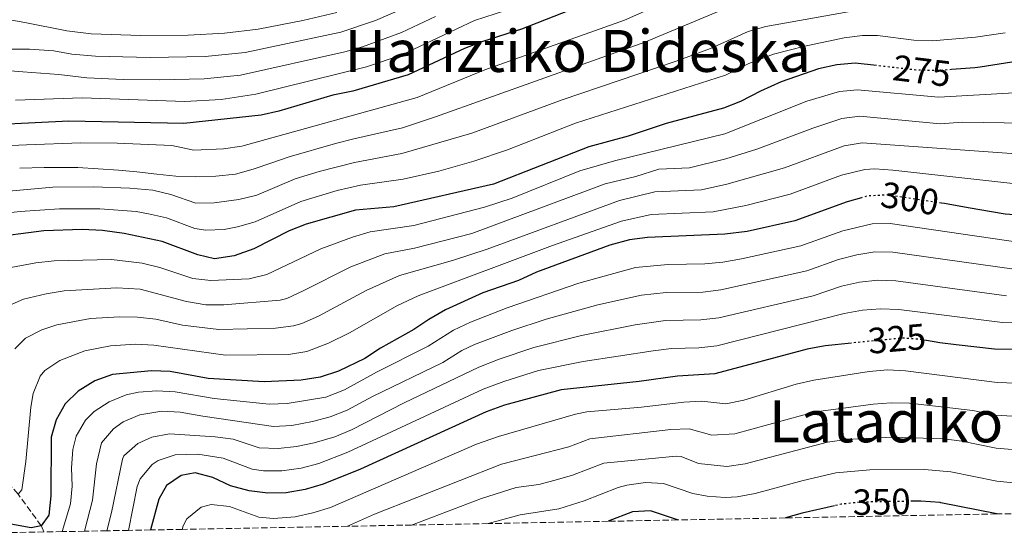
# Model space of a CAD drawing. Units: metres. Extents: x 626799 to 630222, y 4789766 to 4792136.
# Drawn here: x 628782 to 629052, y 4789802 to 4789944 of the extents above; entities that cross this region are included whole.
import ezdxf
from ezdxf.enums import TextEntityAlignment as Align

# ---------------------------------------------------------------- set-up
doc = ezdxf.new("R2010")
doc.units = ezdxf.units.M
doc.header["$MEASUREMENT"] = 0
doc.linetypes.add('DGN Style 3', pattern=[2.435891, 1.739922, -0.695969])
doc.linetypes.add('DGN Style 5', pattern=[1.217945, 0.521977, -0.695969])
for name, color, linetype, lineweight in [('Barranco lineal', 142, 'DGN Style 3', 13), ('Cota de curva de nivel directora', 7, 'Continuous', 0), ('Curva de nivel directora', 30, 'Continuous', 30), ('Curva de nivel directora no vista', 30, 'DGN Style 5', 30), ('Curva de nivel intermedia', 30, 'Continuous', 0), ('Texto de Área (paraje) menor', 7, 'Continuous', 0), ('Zona arbolada', 92, 'DGN Style 3', 0)]:
    doc.layers.add(name, color=color, linetype=linetype, lineweight=lineweight)
doc.styles.add('Style-Arial', font='arial.ttf')

msp = doc.modelspace()

# ---------------------------------------------------------------- linework, layer by layer
at = {"layer": 'Barranco lineal', "color": 142, "linetype": 'DGN Style 3', "lineweight": 13}
msp.add_polyline3d([(628788.67, 4789803.33, 304.22), (628787.92, 4789805.02, 300), (628781.55, 4789813.74, 295), (628774.58, 4789821.76, 290), (628766.3, 4789831.87, 285), (628759.74, 4789838.56, 280), (628753.62, 4789846.39, 275), (628746.34, 4789859.78, 270), (628740.75, 4789875.68, 265), (628738.33, 4789886.46, 260), (628734.48, 4789897.83, 255), (628730.95, 4789907.7, 250), (628727.83, 4789916.72, 245), (628723.82, 4789925.73, 240), (628720.98, 4789931.92, 235.18), (628719.29, 4789935.58, 232.33)], dxfattribs=at)
at = {"layer": 'Curva de nivel directora', "color": 30, "linetype": 'Continuous', "lineweight": 30, "flags": 128}
for points, elevation in [([(629020.63, 4789969.83), (629011.19, 4789967.6), (628980.22, 4789964.93), (628974.89, 4789964.04), (628969.46, 4789962.31), (628959, 4789958.05), (628945.05, 4789950.97), (628939.44, 4789949.1), (628919.65, 4789941.33), (628909, 4789938), (628904.01, 4789936.06), (628888.52, 4789928.8), (628873.35, 4789924.38), (628867.92, 4789923.25), (628853.09, 4789918.89), (628848.21, 4789917.79), (628827, 4789915.45), (628795.5, 4789916.11), (628778.89, 4789915.31)], 250), ([(629193.31, 4789810.99), (629191.26, 4789823.62), (629186.87, 4789839.44), (629177.6, 4789881.25), (629171.38, 4789901.88), (629167.09, 4789930.18), (629165.23, 4789934.82), (629162.65, 4789939.43), (629157.98, 4789949.04), (629154.15, 4789952.75), (629150.95, 4789953.51), (629145.94, 4789953.47), (629140.8, 4789952.29), (629130.68, 4789948.66), (629121.25, 4789944.51), (629107.39, 4789937.27), (629102.72, 4789935.34), (629098.56, 4789934.4), (629082.46, 4789933.24), (629071.36, 4789931.99), (629054.08, 4789932.29), (629045.37, 4789930.96), (629043.9, 4789930.73), (629037.57, 4789930.27)], 275), ([(629016.99, 4789931.37), (629011.07, 4789932.06), (629006.1, 4789931.53), (629001.09, 4789930.44), (628990.81, 4789926.86), (628985.11, 4789924.33), (628979.71, 4789921.46), (628975.02, 4789919.72), (628959.28, 4789915.48), (628948.86, 4789912.03), (628938.12, 4789909.09), (628911.9, 4789898.8), (628884.64, 4789892.56), (628874.11, 4789891.69), (628860.55, 4789887.82), (628855.89, 4789885.99), (628846.17, 4789881.1), (628840.86, 4789879.15), (628835.43, 4789878.31), (628830.83, 4789879.4), (628821.03, 4789883.06), (628810.65, 4789885.25), (628804.75, 4789886.05), (628799.18, 4789886.36), (628788.63, 4789886), (628773.08, 4789884.03)], 275), ([(629161.59, 4789810.39), (629160, 4789817.85), (629153.4, 4789838.02), (629149.46, 4789847.67), (629141.94, 4789873.51), (629131.86, 4789897.38), (629128.8, 4789900.11), (629124.31, 4789901.77), (629119.3, 4789901.91), (629108.92, 4789899.56), (629098.85, 4789895.83), (629093.13, 4789894.14), (629078.04, 4789890.9), (629072.96, 4789890.4), (629057.47, 4789890.19), (629052.21, 4789890.59), (629042.14, 4789892.35), (629035.58, 4789893.5), (629034.75, 4789893.62)], 300), ([(629012.87, 4789895.09), (629008.96, 4789893.93), (628994.56, 4789888.72), (628981.51, 4789885.8), (628975.37, 4789885.1), (628954.17, 4789884.18), (628949.21, 4789883.52), (628943.8, 4789882.03), (628923.71, 4789874.66), (628918.77, 4789872.36), (628909.02, 4789869.01), (628898.78, 4789864.32), (628894.19, 4789861.7), (628890.05, 4789858.88), (628880.92, 4789853.83), (628876.62, 4789850.98), (628869.43, 4789847.5), (628864.36, 4789845.8), (628859.15, 4789844.96), (628849, 4789844.56), (628833.71, 4789845.43), (628823.23, 4789847.39), (628818.19, 4789847.54), (628807.42, 4789846.55), (628802.64, 4789844.8), (628798.05, 4789842), (628794.45, 4789838.52), (628792.03, 4789834.14), (628790.66, 4789829.32), (628790.51, 4789813.24), (628789.96, 4789807.9), (628787.92, 4789805.02), (628785.15, 4789804.51), (628769.85, 4789807.22)], 300), ([(629010.1, 4789855.19), (629002.87, 4789854.47), (628997.96, 4789853.54), (628972.62, 4789846.74), (628962.36, 4789846.11), (628951.85, 4789844.66), (628930.49, 4789842.34), (628914.95, 4789838.13), (628909.93, 4789836.29), (628875.43, 4789820.58), (628865.24, 4789816.42), (628860.33, 4789814.95), (628855.07, 4789814.05), (628850.07, 4789814.02), (628844.94, 4789814.58), (628839.82, 4789816.01), (628834.95, 4789818.3), (628830.1, 4789819.55), (628826.3, 4789818.8), (628822.29, 4789816.13), (628820.14, 4789812.38), (628817.91, 4789803.88)], 325), ([(629127.53, 4789809.74), (629125.92, 4789820.24), (629124.52, 4789825.04), (629119.19, 4789834.39), (629115.83, 4789838.08), (629111.44, 4789841.33), (629106.7, 4789843.97), (629101.61, 4789845.93), (629091.13, 4789849.24), (629080.54, 4789851.5), (629064.86, 4789853.22), (629049.32, 4789853.54), (629038.78, 4789854.73), (629034.32, 4789855.23), (629030.67, 4789855.9)], 325), ([(629005.48, 4789810.54), (628996.61, 4789808.46), (628992.01, 4789807.18)], 350), ([(629049.96, 4789808.27), (629034.64, 4789811.35), (629034.39, 4789811.4), (629029.13, 4789811.82), (629026.9, 4789811.77)], 350), ([(628962.42, 4789806.62), (628955.03, 4789809.12), (628950.04, 4789808.82), (628943.4, 4789806.26)], 350)]:
    msp.add_lwpolyline(points, dxfattribs=dict(at, elevation=elevation))
at = {"layer": 'Curva de nivel directora no vista', "color": 30, "linetype": 'DGN Style 5', "lineweight": 30, "flags": 128}
for points, elevation in [([(629037.57, 4789930.27), (629033.58, 4789929.98), (629027.79, 4789930.13), (629026.15, 4789930.32), (629016.99, 4789931.37)], 275), ([(629034.75, 4789893.62), (629023.19, 4789895.34), (629019.88, 4789895.84), (629014.38, 4789895.54), (629012.87, 4789895.09)], 300), ([(629030.67, 4789855.9), (629028.87, 4789856.23), (629023.88, 4789856.55), (629019.5, 4789856.12), (629010.1, 4789855.19)], 325), ([(629026.9, 4789811.77), (629015.45, 4789811.57), (629012.72, 4789811.52), (629007.24, 4789810.95), (629005.48, 4789810.54)], 350)]:
    msp.add_lwpolyline(points, dxfattribs=dict(at, elevation=elevation))
at = {"layer": 'Curva de nivel intermedia', "color": 30, "linetype": 'Continuous', "lineweight": 0, "flags": 128}
for points, elevation in [([(629052.31, 4789985.42), (629047.34, 4789984.76), (629041.32, 4789983.85), (629035.42, 4789983.18), (629029.75, 4789982.39), (629019.23, 4789980.83), (629013.69, 4789979.83), (629003.94, 4789977.8), (628984.08, 4789975.4), (628977.38, 4789974.23), (628972.55, 4789972.93), (628966.29, 4789970.57), (628959.87, 4789967.62), (628942.39, 4789958.31), (628915.23, 4789946.45), (628906.71, 4789943.78), (628886.59, 4789934.2), (628877.11, 4789931.01), (628846.76, 4789923.51), (628837.28, 4789922.05), (628827.29, 4789921.53), (628799.12, 4789922.51), (628780.84, 4789921.89)], 245), ([(628972.67, 4789954.75), (628967.96, 4789952.81), (628947.89, 4789943.87), (628909.58, 4789930.16), (628891.04, 4789922.61), (628842.88, 4789909.24), (628837.9, 4789908.47), (628829.77, 4789908.19), (628823.73, 4789909.41), (628808.74, 4789910.11), (628798.74, 4789910.14), (628783.91, 4789909.64), (628777.54, 4789909.31)], 255), ([(628773.92, 4789896.39), (628791.05, 4789897.95), (628802.21, 4789898.07), (628812.2, 4789897.73), (628818.55, 4789897.15), (628823.42, 4789896.02), (628830.31, 4789893.64), (628835.32, 4789893.67), (628842.1, 4789894.57), (628846.99, 4789895.78), (628857.56, 4789900.25), (628864.12, 4789902.25), (628873.8, 4789904.77), (628886.82, 4789907.21), (628906.01, 4789912.84), (628930.73, 4789921.99), (628962.05, 4789932.62), (628971.42, 4789936.1), (628981.78, 4789940.69), (628986.58, 4789942.09), (629015.88, 4789947.33)], 265), ([(628779.57, 4789935.89), (628784.65, 4789935.86), (628791.38, 4789935.37), (628796.31, 4789934.5), (628802.81, 4789933.95), (628817.81, 4789933.57), (628832.87, 4789933.83), (628843.86, 4789934.95), (628870.07, 4789940.56), (628879.55, 4789943.74), (628890.37, 4789948.37)], 235), ([(628975.72, 4789947.12), (628953.39, 4789937.76), (628896.02, 4789917.3), (628886.97, 4789914.3), (628873.65, 4789911.3), (628868.61, 4789910.02), (628855.91, 4789906.34), (628851.19, 4789904.64), (628846, 4789902.93), (628841.15, 4789901.58), (628835.83, 4789901.03), (628830.26, 4789900.82), (628824.81, 4789900.97), (628819.59, 4789901.58), (628814.13, 4789902.19), (628809.13, 4789902.68), (628803.56, 4789903.06), (628797.99, 4789903.43), (628788.72, 4789903.4), (628782, 4789903.17)], 260), ([(628868.98, 4789945.95), (628859.67, 4789943.73), (628847.36, 4789941.39), (628838.15, 4789940.22), (628828.17, 4789939.74), (628815.25, 4789939.65), (628801.57, 4789940.1), (628794.92, 4789940.87), (628783.46, 4789943.21), (628764.28, 4789946.55)], 230), ([(628776.05, 4789930.24), (628782.9, 4789929.61), (628792.76, 4789928.95), (628800.38, 4789928.01), (628810.37, 4789927.58), (628820.37, 4789927.46), (628832.59, 4789927.77), (628842.56, 4789928.69), (628871.16, 4789935.16), (628875.98, 4789936.47), (628886.72, 4789940.47), (628896.01, 4789944.83)], 240), ([(628774.71, 4789890.49), (628782.12, 4789891.31), (628792.9, 4789892.08), (628803.95, 4789892.03), (628813.92, 4789891.29), (628817.36, 4789890.71), (628822.23, 4789889.54), (628830.06, 4789886.61), (628833.07, 4789886.17), (628838.09, 4789886.41), (628841.75, 4789887.06), (628846.58, 4789888.44), (628859.06, 4789894.03), (628869.08, 4789897.11), (628875.5, 4789898.5), (628887.17, 4789900.17), (628896.92, 4789902.42), (628906.55, 4789905.1), (628915.8, 4789908.28), (628934.42, 4789915.54), (628975.57, 4789928.78), (628981.98, 4789931.93), (628988.69, 4789934.47), (628997.32, 4789936.7), (629008.14, 4789938.94), (629013.09, 4789939.64), (629017.26, 4789939.61), (629027.24, 4789938.36), (629032.22, 4789938.17), (629044.08, 4789939.13), (629052.22, 4789940.38)], 270), ([(628778.07, 4789875.62), (628786.46, 4789877.24), (628791.43, 4789877.76), (628807.17, 4789878.1), (628815.6, 4789877.12), (628820.46, 4789875.96), (628829.45, 4789872.96), (628834.43, 4789872.35), (628844.93, 4789872.79), (628849.81, 4789874.04), (628864.62, 4789881.02), (628873.31, 4789884.3), (628878.12, 4789885.69), (628890.11, 4789887.49), (628909.48, 4789892.48), (628917.03, 4789894.93), (628935.58, 4789902.45), (628945.07, 4789905.25), (628975.36, 4789912.66), (628997.9, 4789921.58), (629006.78, 4789924.28), (629011.73, 4789924.75), (629033.98, 4789922.68), (629054.76, 4789923.87)], 280), ([(628777.5, 4789864.76), (628783.06, 4789867.22), (628789.3, 4789868.75), (628794.23, 4789869.52), (628808.67, 4789870.33), (628815.02, 4789869.97), (628827.79, 4789866.59), (628833.02, 4789865.73), (628838, 4789865.67), (628853.45, 4789866.98), (628855.24, 4789867.41), (628859.77, 4789869.52), (628872.79, 4789876.14), (628882.14, 4789879.7), (628890.3, 4789881.27), (628906.01, 4789885.29), (628942.55, 4789898.86), (628950.98, 4789900.89), (628957.23, 4789902.96), (628965.72, 4789903.33), (628975.64, 4789905.75), (628984.17, 4789908.43), (628999.51, 4789914.22), (629007.45, 4789916.81), (629012.39, 4789917.45), (629034.38, 4789915.38), (629040.57, 4789915.84), (629069.03, 4789915.34)], 285), ([(629060.37, 4789906.77), (629013.05, 4789910.14), (629008.14, 4789909.31), (628991.76, 4789903.28), (628975.95, 4789898.81), (628968.93, 4789897.25), (628956.21, 4789896.7), (628946.49, 4789894.33), (628910.18, 4789880.93), (628900.66, 4789877.85), (628886.15, 4789873.7), (628877.01, 4789869.65), (628863.91, 4789862.6), (628859.34, 4789860.57), (628857.08, 4789859.92), (628852.11, 4789859.31), (628836.57, 4789858.92), (628826.64, 4789860.13), (628819.33, 4789861.75), (628814.34, 4789862.29), (628809.33, 4789862.42), (628801.38, 4789861.92), (628792.17, 4789860.16), (628788.06, 4789858.81), (628783.56, 4789856.55), (628780.71, 4789853.6)], 290), ([(628781.55, 4789813.74), (628782.56, 4789814.89), (628783.65, 4789822.64), (628785.02, 4789837.57), (628785.71, 4789841.36), (628787.58, 4789846.06), (628788.86, 4789847.66), (628793.05, 4789850.4), (628799.84, 4789853.04), (628806.89, 4789854.45), (628813.77, 4789854.92), (628818.76, 4789854.64), (628838.42, 4789851.86), (628855.75, 4789852.07), (628860.72, 4789852.86), (628866.72, 4789855.2), (628872.48, 4789857.98), (628885.65, 4789865.54), (628891.29, 4789868.17), (628928.11, 4789882.01), (628946.99, 4789888.63), (628955.19, 4789890.44), (628972.15, 4789891.18), (628981.15, 4789892.93), (628993.32, 4789896.03), (629007.39, 4789901.24), (629013.72, 4789902.84), (629016.46, 4789902.99), (629021.46, 4789902.7), (629061.71, 4789898.2)], 295), ([(629056.34, 4789882.8), (629020.68, 4789887.98), (629015.73, 4789887.95), (629007.74, 4789886.04), (628996.22, 4789881.87), (628979.9, 4789878.34), (628974.82, 4789877.43), (628969.85, 4789876.95), (628959.83, 4789876.78), (628950.84, 4789875.98), (628935.3, 4789871.62), (628915.64, 4789864.87), (628905.59, 4789860.93), (628901.01, 4789858.72), (628894.03, 4789854.37), (628879.82, 4789847.18), (628871.08, 4789842.34), (628865.94, 4789840.38), (628855.38, 4789838.59), (628850.4, 4789838.45), (628835.29, 4789839.94), (628824.61, 4789841.82), (628819.63, 4789842.1), (628814.62, 4789841.67), (628811.2, 4789841), (628806.58, 4789839.07), (628802.39, 4789836.38), (628800.02, 4789834.04), (628797.51, 4789829.61), (628796.56, 4789825.93), (628796.25, 4789820.93), (628796.38, 4789815.89), (628795.91, 4789811.05), (628793.63, 4789803.42)], 305), ([(628799.77, 4789803.54), (628801.95, 4789812.07), (628803.09, 4789822.01), (628804.46, 4789827.81), (628807.74, 4789831.65), (628810.4, 4789833.55), (628814.97, 4789835.45), (628821.01, 4789836.46), (628825.98, 4789836.26), (628832.26, 4789835.08), (628851.65, 4789832.33), (628856.62, 4789832.55), (628862.31, 4789833.7), (628867.17, 4789834.94), (628871.83, 4789836.73), (628878.73, 4789840.53), (628898, 4789849.85), (628903.24, 4789853.11), (628906.76, 4789854.79), (628916.92, 4789858.63), (628926.42, 4789861.73), (628940.51, 4789865.72), (628952.48, 4789868.36), (628959.28, 4789869.09), (628969.32, 4789869.18), (628974.27, 4789869.76), (628997.88, 4789875.02), (629006.53, 4789878.15), (629011.56, 4789879.44), (629016.52, 4789880.22), (629021.48, 4789880.12), (629054.72, 4789875.47)], 310), ([(628805.9, 4789803.66), (628807.16, 4789808.64), (628810.18, 4789823.33), (628810.57, 4789824.26), (628814.43, 4789827.6), (628818.21, 4789829.38), (628823.05, 4789830.3), (628835.61, 4789829.49), (628840.57, 4789828.8), (628847.64, 4789826.39), (628852.92, 4789826.27), (628857.88, 4789826.84), (628862.8, 4789827.83), (628868.41, 4789829.45), (628873.03, 4789831.35), (628887.46, 4789838.81), (628907.94, 4789848.61), (628913.46, 4789850.81), (628922.96, 4789853.94), (628936.08, 4789857.28), (628950.79, 4789860.2), (628959.08, 4789861.34), (628968.75, 4789861.6), (628973.72, 4789862.08), (628999.55, 4789868.17), (629007.38, 4789870.79), (629012.34, 4789871.87), (629017.32, 4789872.45), (629022.28, 4789872.26), (629052.58, 4789868.2)], 315), ([(628811.8, 4789803.77), (628814.25, 4789815.77), (628815.04, 4789817.95), (628818.36, 4789821.86), (628819.98, 4789822.99), (628824.68, 4789824.55), (628830.82, 4789824.73), (628837.76, 4789823.55), (628845.76, 4789820.57), (628848.85, 4789820.1), (628853.86, 4789820.15), (628859.16, 4789820.85), (628864.02, 4789822.13), (628871.96, 4789825.23), (628909.1, 4789842.5), (628914.73, 4789844.65), (628924.26, 4789847.68), (628936.5, 4789850.13), (628955.76, 4789853.07), (628960.72, 4789853.72), (628968.22, 4789853.9), (628973.17, 4789854.41), (629008.13, 4789863.29), (629013.11, 4789864.18), (629018.1, 4789864.61), (629023.08, 4789864.41), (629051.48, 4789860.83), (629073.07, 4789860.42)], 320), ([(628826.57, 4789804.05), (628826.85, 4789805.03), (628827.82, 4789806.92), (628831.78, 4789810.16), (628834.54, 4789810.87), (628839.55, 4789810.35), (628847.55, 4789807.37), (628851.57, 4789807.05), (628857.53, 4789807.49), (628862.42, 4789808.54), (628867.28, 4789810.09), (628907.31, 4789827.46), (628913.29, 4789829.53), (628934.4, 4789835.64), (628937.51, 4789836.31), (628952.48, 4789837.55), (628964.11, 4789839.01), (628969.1, 4789839.21), (628975.66, 4789838.55), (628980.55, 4789839.52), (628994.96, 4789843.87), (628999.82, 4789845.02), (629014.98, 4789847.43), (629019.96, 4789847.82), (629024.93, 4789847.6), (629050.07, 4789844.41), (629065.83, 4789843.79)], 330), ([(628871.89, 4789804.9), (628879.31, 4789808.22), (628914.1, 4789821.98), (628932.59, 4789826.73), (628938.31, 4789828.93), (628960.59, 4789831.45), (628965.59, 4789831.69), (628971.81, 4789829.9), (628978.15, 4789830.29), (628996.79, 4789835.43), (629001.67, 4789836.51), (629016.01, 4789838.44), (629021.01, 4789838.78), (629025.98, 4789838.66), (629043.35, 4789836.69), (629049.63, 4789835.43), (629065.27, 4789834.47)], 335), ([(628889.47, 4789805.24), (628908.67, 4789812.49), (628918.19, 4789815.55), (628924.41, 4789816.4), (628928.83, 4789817.52), (628933.64, 4789818.92), (628942.22, 4789822.23), (628962.07, 4789824.17), (628963.4, 4789824.04), (628968.11, 4789822.12), (628975.96, 4789821.32), (628980.92, 4789822.07), (629003.53, 4789827.99), (629008.78, 4789828.7), (629021.21, 4789829.33), (629035.4, 4789828.88), (629040.36, 4789828.26), (629049.78, 4789826.37), (629070.52, 4789824.58)], 340), ([(628910.43, 4789805.63), (628919.28, 4789808.03), (628929.88, 4789809.72), (628936.82, 4789811.85), (628946.13, 4789815.52), (628948.54, 4789816.19), (628953.58, 4789816.89), (628958.55, 4789816.64), (628966.6, 4789813.92), (628970.52, 4789813.18), (628975.48, 4789812.78), (628978.73, 4789812.98), (628983.68, 4789813.85), (628996.88, 4789817.48), (629005.78, 4789819.55), (629015.17, 4789820.37), (629030.17, 4789820.5), (629037.38, 4789819.83), (629049.93, 4789817.31), (629083.49, 4789813.87), (629087.59, 4789812.78), (629092.84, 4789809.09)], 345)]:
    msp.add_lwpolyline(points, dxfattribs=dict(at, elevation=elevation))
at = {"layer": 'Zona arbolada', "color": 92, "linetype": 'DGN Style 3', "lineweight": 0}
msp.add_polyline3d([(629092.84, 4789809.09, 345), (629049.96, 4789808.27, 350), (628992.01, 4789807.18, 350), (628962.42, 4789806.62, 350), (628943.4, 4789806.26, 350), (628910.43, 4789805.63, 345), (628889.47, 4789805.24, 340), (628871.89, 4789804.9, 335), (628826.57, 4789804.05, 330), (628817.91, 4789803.88, 325), (628811.8, 4789803.77, 320), (628805.9, 4789803.66, 315), (628799.77, 4789803.54, 310), (628793.63, 4789803.42, 305), (628788.67, 4789803.33, 304.22), (628740.12, 4789802.41, 305)], dxfattribs=at)

# ---------------------------------------------------------------- texts
at = {"layer": 'Cota de curva de nivel directora', "color": 7, "linetype": 'Continuous', "lineweight": 0, "style": 'Style-Arial'}
for s, rotation, p in [('275', 353, (629029.41, 4789929.93, 275)), ('300', 351, (629026.12, 4789894.88, 300)), ('325', 5, (629022.55, 4789856.4, 325)), ('350', 1, (629018.38, 4789811.62, 350))]:
    msp.add_text(s, height=7, rotation=rotation, dxfattribs=at).set_placement(p, align=Align.MIDDLE_CENTER)
at = {"layer": 'Texto de Área (paraje) menor', "color": 7, "linetype": 'Continuous', "lineweight": 0, "style": 'Style-Arial'}
for s, p in [('Hariztiko Bideska', (628935.03, 4789935.38, 248.92)), ('Latadiko Hariztia', (629049.93, 4789833.69, 337.44))]:
    msp.add_text(s, height=11.5, dxfattribs=at).set_placement(p, align=Align.MIDDLE_CENTER)

doc.saveas('drawing.dxf')
